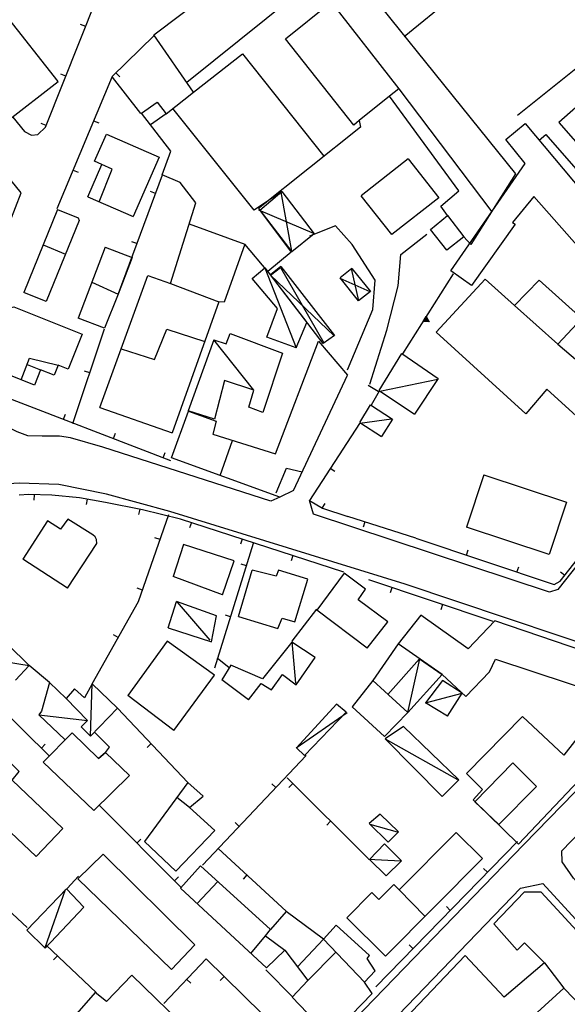
# Model space of a CAD drawing. Extents: x 1493192 to 1497990, y 5041202 to 5047535.
# Drawn here: x 1495280 to 1495383, y 5045231 to 5045416 of the extents above; entities that cross this region are included whole.
import ezdxf

# ---------------------------------------------------------------- set-up
doc = ezdxf.new("R2010")
doc.units = 0
doc.header["$LTSCALE"] = 2
doc.header["$MEASUREMENT"] = 0
doc.layers.get('0').update_dxf_attribs({"linetype": 'CONTINUOUS'})
for name, color, linetype in [('BASE', 254, 'CONTINUOUS'), ('EDIFICI', 7, 'CONTINUOUS'), ('STRADE', 252, 'CONTINUOUS')]:
    doc.layers.add(name, color=color, linetype=linetype)

msp = doc.modelspace()

# ---------------------------------------------------------------- linework, layer by layer
for p, q in [((1495284.992, 5045395.559), (1495299.891, 5045433.012)), ((1495415.852, 5045427.191), (1495381.094, 5045396.469)), ((1495367.422, 5045425.012), (1495352.141, 5045412.488)), ((1495292.503, 5045414.441), (1495291.541, 5045414.823)), ((1495305.313, 5045412.77), (1495297.438, 5045405.039)), ((1495288.807, 5045405.149), (1495287.844, 5045405.532)), ((1495298.176, 5045405.764), (1495298.902, 5045405.025)), ((1495297.438, 5045405.039), (1495287.102, 5045380.27)), ((1495302.82, 5045398.141), (1495297.523, 5045404.969)), ((1495278.859, 5045397.469), (1495281.023, 5045394.77)), ((1495285.111, 5045395.857), (1495284.148, 5045396.24)), ((1495293.985, 5045396.766), (1495294.941, 5045396.367)), ((1495381.094, 5045396.469), (1495394.547, 5045380.93)), ((1495281.023, 5045394.77), (1495282.352, 5045394.051)), ((1495283.547, 5045394.18), (1495284.992, 5045395.559)), ((1495282.352, 5045394.051), (1495283.547, 5045394.18)), ((1495377.406, 5045393.121), (1495378.68, 5045394.191)), ((1495378.68, 5045394.191), (1495398.719, 5045371.051)), ((1495290.134, 5045387.537), (1495291.09, 5045387.138)), ((1495298.633, 5045364.371), (1495306.883, 5045386.629)), ((1495305.584, 5045383.124), (1495304.612, 5045383.484)), ((1495302.108, 5045373.748), (1495301.137, 5045374.108)), ((1495361.32, 5045368.102), (1495351.82, 5045353.07)), ((1495355.683, 5045359.18), (1495356.276, 5045360.118)), ((1495355.801, 5045359.241), (1495356.271, 5045359.985)), ((1495355.923, 5045359.304), (1495356.266, 5045359.847)), ((1495356.584, 5045359.265), (1495355.923, 5045359.304)), ((1495356.053, 5045359.37), (1495356.262, 5045359.702)), ((1495356.455, 5045359.346), (1495356.053, 5045359.37)), ((1495356.212, 5045359.452), (1495356.256, 5045359.522)), ((1495356.297, 5045359.448), (1495356.212, 5045359.452)), ((1495356.256, 5045359.522), (1495356.297, 5045359.448)), ((1495356.262, 5045359.702), (1495356.455, 5045359.346)), ((1495356.266, 5045359.847), (1495356.584, 5045359.265)), ((1495356.271, 5045359.985), (1495356.706, 5045359.188)), ((1495356.276, 5045360.118), (1495356.823, 5045359.114)), ((1495290.094, 5045340.031), (1495296.039, 5045357.77)), ((1495356.823, 5045359.114), (1495355.683, 5045359.18)), ((1495356.706, 5045359.188), (1495355.801, 5045359.241)), ((1495293.272, 5045349.513), (1495292.289, 5045349.842)), ((1495273.609, 5045346.512), (1495308.406, 5045333.102)), ((1495345.422, 5045347.191), (1495347.242, 5045346.078)), ((1495347.461, 5045346.121), (1495345.938, 5045343.5)), ((1495288.375, 5045340.821), (1495288.748, 5045341.788)), ((1495343.758, 5045340.039), (1495334.383, 5045325.629)), ((1495297.706, 5045337.225), (1495298.079, 5045338.192)), ((1495307.037, 5045333.629), (1495307.41, 5045334.596)), ((1495338.304, 5045331.657), (1495339.173, 5045331.092)), ((1495381.367, 5045310.48), (1495397.391, 5045331.129)), ((1495281.844, 5045326.711), (1495280.039, 5045326.621)), ((1495286.188, 5045326.621), (1495281.844, 5045326.711)), ((1495282.84, 5045326.69), (1495282.819, 5045325.655)), ((1495291.359, 5045326.121), (1495286.188, 5045326.621)), ((1495296.219, 5045325.23), (1495291.359, 5045326.121)), ((1495292.791, 5045325.859), (1495292.605, 5045324.84)), ((1495303.156, 5045323.871), (1495296.219, 5045325.23)), ((1495334.383, 5045325.629), (1495336.813, 5045324.141)), ((1495336.778, 5045324.162), (1495337.319, 5045325.045)), ((1495302.391, 5045306.699), (1495308.07, 5045322.98)), ((1495302.613, 5045323.978), (1495302.414, 5045322.961)), ((1495310.273, 5045322.129), (1495303.156, 5045323.871)), ((1495336.813, 5045324.141), (1495341.602, 5045322.602)), ((1495354.289, 5045318.531), (1495341.602, 5045322.602)), ((1495340.813, 5045312.18), (1495310.273, 5045322.129)), ((1495312.288, 5045321.473), (1495311.967, 5045320.488)), ((1495344.767, 5045321.586), (1495344.451, 5045320.6)), ((1495306.425, 5045318.265), (1495305.447, 5045318.606)), ((1495316.656, 5045294.262), (1495323.953, 5045317.609)), ((1495321.796, 5045318.375), (1495321.475, 5045317.39)), ((1495354.289, 5045318.531), (1495380.203, 5045309.871)), ((1495331.304, 5045315.277), (1495330.983, 5045314.292)), ((1495363.773, 5045315.362), (1495364.102, 5045316.344)), ((1495322.622, 5045313.351), (1495321.633, 5045313.66)), ((1495373.258, 5045312.192), (1495373.586, 5045313.175)), ((1495382.203, 5045311.557), (1495381.384, 5045312.193)), ((1495368.828, 5045302.941), (1495345.508, 5045310.711)), ((1495380.203, 5045309.871), (1495381.367, 5045310.48)), ((1495303.131, 5045308.823), (1495302.153, 5045309.164)), ((1495349.854, 5045309.263), (1495349.526, 5045308.28)), ((1495293.719, 5045291.211), (1495302.391, 5045306.699)), ((1495359.341, 5045306.102), (1495359.013, 5045305.119)), ((1495319.639, 5045303.806), (1495318.65, 5045304.115)), ((1495331.172, 5045299.219), (1495335.781, 5045305.23)), ((1495298.604, 5045299.936), (1495297.7, 5045300.442)), ((1495351.039, 5045298.738), (1495346.258, 5045291.84)), ((1495317.109, 5045296.09), (1495319.367, 5045294.289)), ((1495269.977, 5045293.238), (1495285.711, 5045277.711)), ((1495285.695, 5045291.484), (1495281.938, 5045294.699)), ((1495311.617, 5045272.77), (1495298.453, 5045286.691)), ((1495304.747, 5045280.036), (1495303.994, 5045279.324)), ((1495284.212, 5045279.19), (1495284.94, 5045279.928)), ((1495314.367, 5045257.262), (1495333.797, 5045277.801)), ((1495345.461, 5045258.469), (1495330.211, 5045273.609)), ((1495331.268, 5045272.56), (1495330.538, 5045271.825)), ((1495328.111, 5045271.791), (1495327.359, 5045272.503)), ((1495295.008, 5045268.477), (1495310.32, 5045253.121)), ((1495321.239, 5045264.526), (1495320.487, 5045265.238)), ((1495338.364, 5045265.514), (1495337.635, 5045264.779)), ((1495302.069, 5045261.396), (1495302.803, 5045262.127)), ((1495346.82, 5045234.43), (1495373.383, 5045261.699)), ((1495330.008, 5045248.621), (1495317.32, 5045260.371)), ((1495367.753, 5045255.92), (1495367.011, 5045256.643)), ((1495291.156, 5045255.191), (1495289.063, 5045252.879)), ((1495309.13, 5045254.315), (1495309.864, 5045255.046)), ((1495322.671, 5045255.416), (1495321.967, 5045254.656)), ((1495281.539, 5045245.551), (1495272.859, 5045253.621)), ((1495360.776, 5045248.756), (1495360.033, 5045249.479)), ((1495294.477, 5045233.379), (1495285.078, 5045242.25)), ((1495353.798, 5045241.593), (1495353.056, 5045242.316)), ((1495287.204, 5045240.243), (1495286.493, 5045239.49)), ((1495315.031, 5045239.672), (1495307.141, 5045231.328)), ((1495325.57, 5045229.371), (1495315.031, 5045239.672)), ((1495326.211, 5045237.621), (1495331.313, 5045232.52)), ((1495311.415, 5045235.848), (1495312.168, 5045235.136)), ((1495318.419, 5045236.361), (1495317.695, 5045235.62))]:
    msp.add_line(p, q)
at = {"layer": 'BASE', "flags": 128}
for points in [[(1495373.352, 5045397.852), (1495390.82, 5045411.809), (1495398.289, 5045418.641)], [(1495331.109, 5045372.309), (1495329.109, 5045383.371)], [(1495324.844, 5045380.059), (1495335.258, 5045375.621)], [(1495341.492, 5045350.109), (1495346.273, 5045361.422), (1495346.727, 5045366.871), (1495342.406, 5045373.559), (1495339.273, 5045377.09), (1495334.438, 5045375.121)], [(1495345.68, 5045347.422), (1495348.906, 5045357.52), (1495351.031, 5045365.809), (1495351.523, 5045371.699), (1495356.359, 5045375.5)], [(1495326.039, 5045369.203), (1495331.906, 5045354.203)], [(1495339.008, 5045356.469), (1495327.078, 5045367.84), (1495328.961, 5045369.301), (1495337.07, 5045355.121)], [(1495343.641, 5045363.051), (1495342.297, 5045369.078)], [(1495340.063, 5045367.301), (1495345.727, 5045364.75)], [(1495324, 5045346.27), (1495316.492, 5045355.711)], [(1495347.547, 5045346.121), (1495358.422, 5045348.359)], [(1495343.859, 5045340.121), (1495349.781, 5045340.922)], [(1495308.281, 5045323.559), (1495296.383, 5045326.77), (1495287.477, 5045328.621), (1495280.07, 5045328.871), (1495270.773, 5045328.301), (1495263.008, 5045327.141), (1495254.711, 5045325.75), (1495244, 5045323.621), (1495242.352, 5045322.809), (1495241.742, 5045322.02), (1495242.109, 5045320.559), (1495242.344, 5045320.031), (1495243.438, 5045319.25)], [(1495309.648, 5045306.57), (1495315.758, 5045299.43)], [(1495331.102, 5045299.18), (1495331.781, 5045291.352)], [(1495275.32, 5045295.738), (1495281.938, 5045294.699)], [(1495352.82, 5045285.879), (1495355.039, 5045295.945)], [(1495293.422, 5045281.43), (1495293.719, 5045291.211)], [(1495356.141, 5045287.707), (1495363.023, 5045289.484)], [(1495331.938, 5045279.23), (1495341.43, 5045285.879)], [(1495283.703, 5045285.461), (1495292.828, 5045284.379)], [(1495348.594, 5045280.961), (1495362.148, 5045273.309)], [(1495345.719, 5045264.93), (1495350.797, 5045263.52)], [(1495345.438, 5045258.359), (1495351.492, 5045258.039)], [(1495284.922, 5045241.801), (1495288.742, 5045252.699)]]:
    msp.add_lwpolyline(points, dxfattribs=at)
at = {"layer": 'EDIFICI', "flags": 128}
for points in [[(1495277.578, 5045396.5), (1495287.328, 5045404.141), (1495277.43, 5045416.77), (1495284.078, 5045421.988), (1495281.867, 5045424.809), (1495284.43, 5045426.82), (1495282.227, 5045429.621), (1495285.211, 5045431.969), (1495290.047, 5045425.801), (1495299.672, 5045433.352), (1495293.25, 5045441.52), (1495261.688, 5045416.75)], [(1495295.141, 5045343.012), (1495304.117, 5045367.789), (1495308.398, 5045366.281), (1495313.141, 5045381.379), (1495310.211, 5045385.18), (1495306.852, 5045386.621), (1495308.461, 5045391.051), (1495302.969, 5045398.219), (1495305.859, 5045400.23), (1495307.563, 5045398.078), (1495312.703, 5045402.121), (1495305.273, 5045412.871), (1495334.328, 5045434.859), (1495372.977, 5045386.828), (1495364.602, 5045373.57), (1495363.328, 5045374.988), (1495360.133, 5045372.512), (1495357.094, 5045376.379), (1495360.227, 5045379), (1495358.992, 5045380.77), (1495362.367, 5045383.641), (1495349.406, 5045401.371), (1495343.703, 5045396.801), (1495343.938, 5045395.59), (1495324.844, 5045380.32), (1495330.977, 5045372.172), (1495326.602, 5045368.539), (1495322.289, 5045373.641), (1495318.453, 5045362.75), (1495317.461, 5045362.84), (1495308.719, 5045338.289)], [(1495311.412, 5045403.989), (1495336.078, 5045423.859), (1495329.788, 5045431.424)], [(1495343.703, 5045396.801), (1495342.68, 5045395.941), (1495329.906, 5045412.109), (1495338.438, 5045418.969), (1495351.156, 5045402.75), (1495349.406, 5045401.371)], [(1495312.703, 5045402.121), (1495321.891, 5045409.301), (1495337.082, 5045390.107)], [(1495351.156, 5045402.75), (1495368.517, 5045379.723)], [(1495307.562, 5045398.078), (1495304.662, 5045396.009)], [(1495329.219, 5045383.531), (1495324.039, 5045379.988), (1495308.842, 5045399.084)], [(1495402.539, 5045352.98), (1495376.398, 5045382.602), (1495372.43, 5045377.73), (1495372.891, 5045377.391), (1495364.719, 5045365.891), (1495360.859, 5045368.629), (1495374.773, 5045388.789), (1495371.172, 5045393.262), (1495374.789, 5045396.23), (1495410.961, 5045353.039), (1495402.031, 5045341.32), (1495396.852, 5045345)], [(1495292.891, 5045382.539), (1495295.531, 5045388.602), (1495294.18, 5045389.191), (1495296.391, 5045394.262), (1495306.281, 5045389.93), (1495301.422, 5045378.809)], [(1495266.078, 5045364.629), (1495264.781, 5045361.699), (1495269.031, 5045359.988), (1495271.883, 5045361.281), (1495280.438, 5045383.25), (1495273.641, 5045391.551), (1495263.602, 5045365.371)], [(1495352.852, 5045389.621), (1495344.094, 5045382.699)], [(1495352.852, 5045389.621), (1495358.594, 5045382.352), (1495349.828, 5045375.43), (1495344.094, 5045382.699)], [(1495295.018, 5045381.609), (1495297.461, 5045387.672), (1495295.531, 5045388.602)], [(1495325.117, 5045380.039), (1495329.219, 5045383.531), (1495335.273, 5045375.59), (1495331.117, 5045372.219)], [(1495292.891, 5045382.539), (1495301.422, 5045378.809)], [(1495287.25, 5045380.141), (1495280.938, 5045364.602)], [(1495287.25, 5045380.141), (1495291.063, 5045378.578), (1495291.281, 5045378.07), (1495285.133, 5045362.891), (1495280.938, 5045364.602)], [(1495325.117, 5045380.039), (1495331.117, 5045372.219)], [(1495360.227, 5045379), (1495363.328, 5045374.988)], [(1495311.907, 5045377.45), (1495322.289, 5045373.641)], [(1495284.558, 5045373.514), (1495288.725, 5045371.76)], [(1495296.172, 5045373.051), (1495291.07, 5045359.781)], [(1495296.172, 5045373.051), (1495301.18, 5045371.121), (1495298.57, 5045364.27), (1495296.031, 5045357.871), (1495291.07, 5045359.781)], [(1495331.906, 5045354.203), (1495326.438, 5045356.219), (1495328.391, 5045361.613), (1495323.648, 5045367.234), (1495326.039, 5045369.203), (1495333.938, 5045358.949)], [(1495329.07, 5045369.488), (1495327.102, 5045367.891)], [(1495329.07, 5045369.488), (1495339.117, 5045356.531), (1495336.938, 5045355.02), (1495327.102, 5045367.891)], [(1495342.344, 5045369.078), (1495340.141, 5045367.32)], [(1495342.344, 5045369.078), (1495345.82, 5045364.762), (1495343.563, 5045363), (1495340.141, 5045367.32)], [(1495367.273, 5045367.109), (1495358.102, 5045357.172)], [(1495367.273, 5045367.109), (1495372.773, 5045362.129), (1495377.383, 5045366.922), (1495385.383, 5045359.691), (1495380.898, 5045354.891), (1495402.039, 5045336.93), (1495397.398, 5045331.121), (1495393.078, 5045335.578), (1495391.922, 5045334.512), (1495378.844, 5045346.48), (1495374.922, 5045341.871), (1495358.102, 5045357.172)], [(1495293.663, 5045366.526), (1495298.57, 5045364.27)], [(1495308.398, 5045366.281), (1495317.461, 5045362.84)], [(1495279.023, 5045361.922), (1495291.82, 5045356.801), (1495289.203, 5045350.238), (1495287.367, 5045350.969), (1495286.617, 5045349.102), (1495284.07, 5045350.121), (1495282.906, 5045347.219), (1495274.477, 5045350.602)], [(1495380.898, 5045354.891), (1495372.773, 5045362.129)], [(1495299.136, 5045354.038), (1495305.406, 5045352.012), (1495307.68, 5045357.711), (1495314.812, 5045355.402)], [(1495331.906, 5045354.203), (1495333.938, 5045358.949)], [(1495316.492, 5045355.711), (1495318.781, 5045354.969), (1495319.523, 5045356.891), (1495329.367, 5045353.211), (1495325.641, 5045342.078), (1495323.047, 5045343.121), (1495324, 5045346.27), (1495318.508, 5045348.09), (1495316.609, 5045340.852), (1495311.688, 5045342.422)], [(1495316.492, 5045355.711), (1495311.688, 5045342.422)], [(1495331.398, 5045327.469), (1495328.852, 5045326.199), (1495308.578, 5045333.621), (1495311.773, 5045342.352), (1495316.961, 5045340.5), (1495316.289, 5045338.012), (1495328.047, 5045334.34), (1495336.094, 5045355.48), (1495341.547, 5045349.09)], [(1495280.392, 5045348.228), (1495281.992, 5045352.27), (1495287.367, 5045350.969)], [(1495347.438, 5045346.211), (1495351.672, 5045353.141), (1495358.469, 5045348.441), (1495354.039, 5045341.809)], [(1495281.53, 5045351.102), (1495284.07, 5045350.121)], [(1495331.398, 5045327.469), (1495341.547, 5045349.09)], [(1495347.438, 5045346.211), (1495354.039, 5045341.809)], [(1495295.141, 5045343.012), (1495308.719, 5045338.289)], [(1495343.859, 5045340.238), (1495345.82, 5045343.52), (1495349.953, 5045340.871), (1495347.898, 5045337.59)], [(1495343.859, 5045340.238), (1495347.898, 5045337.59)], [(1495317.658, 5045330.297), (1495319.965, 5045336.864)], [(1495328.172, 5045327.02), (1495330.102, 5045331.68), (1495333.038, 5045330.962)], [(1495367.047, 5045330.398), (1495363.813, 5045320.59)], [(1495367.047, 5045330.398), (1495382.539, 5045325.301), (1495379.297, 5045315.48), (1495363.813, 5045320.59)], [(1495289.07, 5045309.191), (1495294.594, 5045317.551), (1495294.547, 5045318.289), (1495294.25, 5045318.809), (1495293.844, 5045319.191), (1495289.188, 5045322.109), (1495287.781, 5045320.25), (1495285.359, 5045321.762), (1495280.75, 5045314.609)], [(1495318.102, 5045307.93), (1495320.273, 5045314.27), (1495310.828, 5045317.371), (1495308.867, 5045311.34)], [(1495289.07, 5045309.191), (1495280.75, 5045314.609)], [(1495318.102, 5045307.93), (1495308.867, 5045311.34)], [(1495321.094, 5045303.871), (1495323.672, 5045312.539)], [(1495321.094, 5045303.871), (1495328.469, 5045301.621), (1495329.32, 5045303.57), (1495331.68, 5045302.879), (1495334.094, 5045310.859), (1495328.602, 5045312.531), (1495328.148, 5045311.391), (1495323.672, 5045312.539)], [(1495345.188, 5045297.922), (1495349.047, 5045302.891), (1495343.492, 5045307), (1495344.883, 5045308.969), (1495340.891, 5045311.969), (1495335.758, 5045305.02)], [(1495307.969, 5045301.738), (1495309.508, 5045306.691)], [(1495307.969, 5045301.738), (1495316.063, 5045299.09), (1495317.008, 5045304.012), (1495309.508, 5045306.691)], [(1495345.188, 5045297.922), (1495335.758, 5045305.02)], [(1495359.258, 5045293), (1495363.703, 5045288.852), (1495368.141, 5045293.461), (1495369.203, 5045295.871), (1495389.82, 5045289.039), (1495390.031, 5045288.129), (1495382.047, 5045277.879), (1495374.313, 5045285.09), (1495363.781, 5045274.422), (1495366.781, 5045271.43), (1495365.023, 5045269.48), (1495373.563, 5045261.199), (1495400.602, 5045289.789), (1495399.898, 5045292.559), (1495369.102, 5045303.078), (1495364.117, 5045297.82), (1495355.25, 5045304.121), (1495351.039, 5045298.738)], [(1495279.344, 5045291.949), (1495281.938, 5045294.699), (1495277.93, 5045298.602), (1495275.32, 5045295.738)], [(1495308.977, 5045282.52), (1495316.633, 5045292.852), (1495307.758, 5045299.262), (1495300.406, 5045289.07)], [(1495323, 5045288.262), (1495325.344, 5045291.301), (1495327.32, 5045290.141), (1495329.328, 5045293.012), (1495331.898, 5045291.078), (1495335.477, 5045296.191), (1495331.078, 5045299.031), (1495325.617, 5045292.191), (1495319.688, 5045294.75), (1495318, 5045291.969)], [(1495359.258, 5045293), (1495351.039, 5045298.738)], [(1495349.086, 5045289.27), (1495355.031, 5045295.953), (1495359.258, 5045293), (1495352.82, 5045285.879), (1495349.172, 5045289.191)], [(1495292.828, 5045284.379), (1495288.852, 5045288.52), (1495285.695, 5045291.484), (1495284.242, 5045286.09), (1495283.703, 5045285.461), (1495288.664, 5045280.715), (1495290, 5045282.055), (1495294.883, 5045277.219), (1495296.211, 5045278.344), (1495296.969, 5045279.34), (1495294.172, 5045282.211), (1495293.422, 5045281.43), (1495291.68, 5045283.191)], [(1495292.828, 5045284.379), (1495291.68, 5045283.191), (1495293.422, 5045281.43), (1495298.453, 5045286.691), (1495293.719, 5045291.211), (1495292.281, 5045288.641), (1495290.43, 5045290.289), (1495288.852, 5045288.52)], [(1495323, 5045288.262), (1495318, 5045291.969)], [(1495348.422, 5045281.352), (1495352.82, 5045285.879), (1495346.258, 5045291.84), (1495342.367, 5045286.922)], [(1495360.258, 5045285.191), (1495363.023, 5045289.461), (1495359.313, 5045291.84), (1495356.141, 5045287.707)], [(1495292.828, 5045284.379), (1495288.852, 5045288.52)], [(1495308.977, 5045282.52), (1495300.406, 5045289.07)], [(1495333.477, 5045277.84), (1495341.273, 5045285.961), (1495339.461, 5045287.43), (1495332, 5045279.25)], [(1495360.258, 5045285.191), (1495356.141, 5045287.707)], [(1495264.492, 5045280.371), (1495262.844, 5045278.539), (1495268.32, 5045273.059), (1495266.438, 5045270.781), (1495267.43, 5045269.629), (1495256.82, 5045258.691), (1495260.406, 5045254.719), (1495273.578, 5045268.02), (1495283.227, 5045258.871), (1495288.227, 5045264.141), (1495278.75, 5045273.211), (1495280.07, 5045274.82), (1495268.5, 5045286.199), (1495263.469, 5045281.32)], [(1495348.422, 5045281.352), (1495342.367, 5045286.922)], [(1495292.828, 5045284.379), (1495291.68, 5045283.191)], [(1495296.211, 5045278.344), (1495294.883, 5045277.219), (1495290, 5045282.055), (1495284.523, 5045276.547), (1495294.023, 5045267.52), (1495300.688, 5045274.059)], [(1495359.258, 5045270.121), (1495362.352, 5045273.23), (1495351.977, 5045283.219), (1495348.547, 5045280.961)], [(1495359.258, 5045270.121), (1495348.547, 5045280.961)], [(1495296.211, 5045278.344), (1495300.688, 5045274.059)], [(1495333.477, 5045277.84), (1495332, 5045279.25)], [(1495365.385, 5045269.13), (1495369.828, 5045264.871), (1495376.906, 5045271.988), (1495372.453, 5045276.461), (1495365.385, 5045269.13)], [(1495309.406, 5045256.121), (1495316.703, 5045263.75), (1495311.969, 5045268.059), (1495314.469, 5045270.191), (1495311.617, 5045272.77), (1495303.539, 5045261.68)], [(1495311.969, 5045268.059), (1495309.548, 5045269.929)], [(1495349.156, 5045261.578), (1495351.102, 5045263.531), (1495347.617, 5045266.789), (1495345.602, 5045265.039)], [(1495348.609, 5045240.199), (1495366.773, 5045258.512), (1495361.883, 5045263.371), (1495351.211, 5045252.621), (1495350.172, 5045253.648), (1495347.367, 5045250.828), (1495346.094, 5045252.102), (1495341.391, 5045247.359)], [(1495349.156, 5045261.578), (1495345.602, 5045265.039)], [(1495309.406, 5045256.121), (1495303.539, 5045261.68)], [(1495348.75, 5045255.23), (1495351.656, 5045258.039), (1495348.438, 5045261.262), (1495345.633, 5045258.328)], [(1495308.57, 5045237.672), (1495312.969, 5045242.309), (1495295.781, 5045259.32), (1495291.047, 5045254.68)], [(1495348.75, 5045255.23), (1495345.633, 5045258.328)], [(1495326.359, 5045238), (1495329.813, 5045241.301), (1495334.109, 5045235.621), (1495331.141, 5045232.531), (1495338.297, 5045225.059), (1495346.156, 5045233.18), (1495344.68, 5045235.352), (1495346.711, 5045237.48), (1495345.203, 5045239.75), (1495345.641, 5045240.328), (1495339.391, 5045246.02), (1495337.008, 5045243.371), (1495330.031, 5045248.602), (1495327.117, 5045245.199), (1495314.023, 5045257.102), (1495310.281, 5045252.969)], [(1495308.57, 5045237.672), (1495291.047, 5045254.68)], [(1495313.362, 5045250.101), (1495317.247, 5045254.171)], [(1495284.891, 5045241.672), (1495292.148, 5045249.391), (1495288.883, 5045252.809), (1495281.461, 5045245.102)], [(1495326.359, 5045238), (1495310.281, 5045252.969)], [(1495356.026, 5045247.677), (1495351.211, 5045252.621)], [(1495415.008, 5045211.828), (1495377.797, 5045252.191), (1495374.578, 5045252.18), (1495368.922, 5045246.281), (1495373.281, 5045241.328), (1495374.656, 5045242.711), (1495378.391, 5045238.93), (1495370.883, 5045232.488), (1495363.539, 5045240.352), (1495342.469, 5045218.141)], [(1495348.609, 5045240.199), (1495341.391, 5045247.359)], [(1495284.891, 5045241.672), (1495281.461, 5045245.102)], [(1495326.188, 5045244.039), (1495327.117, 5045245.199)], [(1495323.43, 5045240.727), (1495326.187, 5045244.039), (1495329.812, 5045241.301)], [(1495332.147, 5045238.215), (1495337.008, 5045243.371)], [(1495344.68, 5045235.352), (1495337.008, 5045243.371)], [(1495334.109, 5045235.621), (1495339.312, 5045240.969)], [(1495378.391, 5045238.93), (1495382.047, 5045234.172)], [(1495294.711, 5045225.531), (1495291.727, 5045221.82), (1495292.898, 5045220.371), (1495296.969, 5045224.441), (1495302.031, 5045219.949), (1495306.117, 5045224), (1495313.18, 5045217.109), (1495316.82, 5045221.371), (1495301.117, 5045236.629), (1495296.398, 5045231.719), (1495294.258, 5045233.371), (1495290.813, 5045229.469)], [(1495359.547, 5045199.801), (1495365.633, 5045192.871), (1495369.898, 5045196.871), (1495368.617, 5045197.969), (1495366.797, 5045196.609), (1495361.883, 5045201.578), (1495363.398, 5045203.012), (1495365.328, 5045200.859), (1495367.703, 5045203.031), (1495364.563, 5045206.578), (1495370.922, 5045212.762), (1495365.602, 5045218.578), (1495358.617, 5045212.219), (1495363.508, 5045207.07), (1495361.398, 5045204.969), (1495350.383, 5045216.238), (1495362.047, 5045228.578), (1495368.508, 5045221.809), (1495382.047, 5045234.172), (1495387.492, 5045228.52)]]:
    msp.add_lwpolyline(points, dxfattribs=at)
at = {"layer": 'STRADE', "flags": 128}
for points in [[(1495328.852, 5045326.199), (1495327.188, 5045325.496), (1495295.688, 5045335.625), (1495289.641, 5045337.324), (1495287.617, 5045337.66), (1495284.367, 5045337.672), (1495281.688, 5045337.738), (1495279.672, 5045338.488), (1495276.961, 5045339.766), (1495274.391, 5045340.988), (1495272.422, 5045342.547), (1495271.508, 5045345.129), (1495278.039, 5045361.672), (1495279.023, 5045361.922)], [(1495412.141, 5045350.453), (1495412.891, 5045349.281), (1495380.898, 5045308.906), (1495379.344, 5045308.395), (1495335.156, 5045323.047), (1495334.383, 5045325.629)], [(1495308.281, 5045323.559), (1495296.383, 5045326.77), (1495287.477, 5045328.621), (1495280.07, 5045328.871), (1495270.773, 5045328.301), (1495263.008, 5045327.141), (1495254.711, 5045325.75), (1495244, 5045323.621), (1495242.352, 5045322.809), (1495241.742, 5045322.02), (1495242.109, 5045320.559), (1495242.344, 5045320.031), (1495243.438, 5045319.25)], [(1495338.297, 5045225.059), (1495339.008, 5045224.371), (1495374.531, 5045261.141), (1495400.594, 5045287.84), (1495401.719, 5045290.125), (1495401.711, 5045291.93), (1495400.328, 5045293.789), (1495352.297, 5045309.934), (1495308.281, 5045323.559)], [(1495509.758, 5045228.559), (1495516.156, 5045220.27), (1495517.422, 5045218.219), (1495516.758, 5045215.539), (1495466.961, 5045168.57), (1495465.25, 5045168.215), (1495461.633, 5045169.43), (1495383.867, 5045254.816), (1495381.742, 5045257.859), (1495381.68, 5045259.926), (1495400.938, 5045279.953), (1495403.258, 5045282.281), (1495405.211, 5045284.266), (1495406.891, 5045285.996), (1495408.891, 5045287.484), (1495410.719, 5045288.336), (1495413.141, 5045288.578), (1495415.992, 5045288.195), (1495445.023, 5045279.281), (1495463.5, 5045272.945), (1495481.688, 5045260.066), (1495481.813, 5045258.52)], [(1495280.258, 5045153.68), (1495280.563, 5045155.297), (1495280.977, 5045155.961), (1495284.094, 5045159.621), (1495373.906, 5045252.969), (1495378.094, 5045253.816), (1495459.688, 5045164.66), (1495459.219, 5045161.273), (1495380.961, 5045090.551), (1495373.25, 5045083.797), (1495365.797, 5045079.941), (1495355.672, 5045077.309)]]:
    msp.add_lwpolyline(points, dxfattribs=at)

doc.saveas('drawing.dxf')
